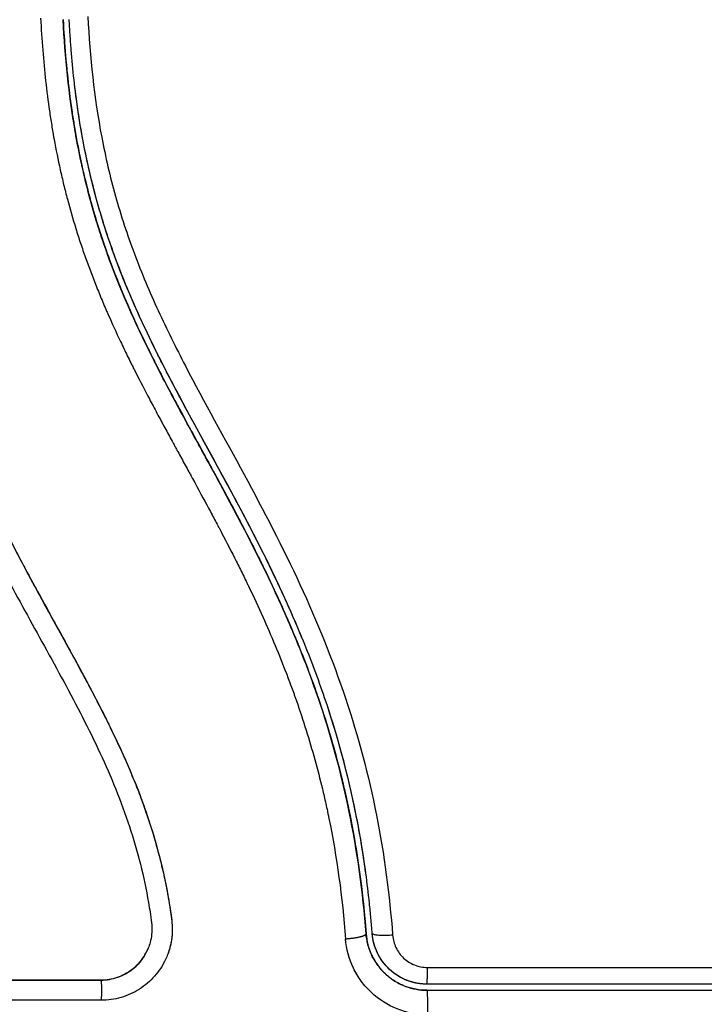
# Model space of a CAD drawing. Units: millimetres. Extents: x 107.75 to 114.6, y 1472.12 to 1479.92.
# Drawn here: x 111.54 to 111.57, y 1473.72 to 1473.76 of the extents above; entities that cross this region are included whole.
import ezdxf

# ---------------------------------------------------------------- set-up
doc = ezdxf.new("R2010")
doc.units = ezdxf.units.MM
doc.header["$PDSIZE"] = -1
doc.layers.add('DIASTASEIS', color=253, linetype='Continuous', lineweight=5)
doc.styles.get("Standard").update_dxf_attribs({"font": 'ARIALN.TTF'})
doc.dimstyles.get("Standard").update_dxf_attribs({"dimtxt": 0.18, "dimasz": 0.15, "dimexe": 0.1, "dimexo": 0, "dimgap": 0.09, "dimtad": 0, "dimtih": 1, "dimtoh": 1, "dimzin": 0, "dimdsep": 46, "dimtxsty": 'Standard', "dimblk": 'OBLIQUE', "dimcen": 0.09, "dimadec": 0, "dimazin": 0, "dimtfac": 1, "dimtofl": 0, "dimtmove": 0, "dimatfit": 3, "dimldrblk": 'OBLIQUE', "dimfxl": 1, "dimtolj": 1, "dimtzin": 0, "dimarcsym": 0})

# ---------------------------------------------------------------- blocks, each defined once
blk = doc.blocks.new('_Oblique')
at = {"color": 0, "linetype": 'ByBlock', "lineweight": -2}
blk.add_line((-0.5, -0.5), (0.5, 0.5), dxfattribs=at)
blk = doc.blocks.new('*D87')
at = {"layer": 'Defpoints', "color": 0}
for p in [(113.607743, 1475.844279), (108.507743, 1473.695516), (113.607743, 1473.695516)]:
    blk.add_point(p, dxfattribs=at)
at = {"layer": 'DIASTASEIS', "color": 0, "lineweight": -2}
for p, q in [((108.507743, 1473.695516), (108.507743, 1475.944279)), ((113.607743, 1473.695516), (113.607743, 1475.944279)), ((108.507743, 1475.844279), (110.776263, 1475.844279)), ((113.607743, 1475.844279), (111.339223, 1475.844279))]:
    blk.add_line(p, q, dxfattribs=at)
at = {"layer": 'DIASTASEIS', "color": 0, "linetype": 'ByBlock', "lineweight": -2, "xscale": 0.15, "yscale": 0.15, "zscale": 0.15, "rotation": 180}
blk.add_blockref('_Oblique', (108.507743, 1475.844279), dxfattribs=at)
at = {"layer": 'DIASTASEIS', "color": 0, "linetype": 'ByBlock', "lineweight": -2, "xscale": 0.15, "yscale": 0.15, "zscale": 0.15}
blk.add_blockref('_Oblique', (113.607743, 1475.844279), dxfattribs=at)
at = {"layer": 'DIASTASEIS', "color": 0, "insert": (111.057743, 1475.844279), "char_height": 0.18, "attachment_point": 5}
blk.add_mtext('\\A1;5.10', dxfattribs=at)
blk = doc.blocks.new('A043_top')
for points, knots in [([(111.531749, 1473.77451), (111.531741, 1473.771908), (111.531811, 1473.769297), (111.532024, 1473.765374), (111.532113, 1473.764065), (111.532328, 1473.761447), (111.532455, 1473.760138), (111.532909, 1473.75621), (111.533309, 1473.753591), (111.53417, 1473.749704), (111.534502, 1473.748416), (111.535265, 1473.745868), (111.535696, 1473.744607), (111.536656, 1473.742124), (111.537185, 1473.740902), (111.538318, 1473.738497), (111.538922, 1473.737314), (111.540168, 1473.734976), (111.54081, 1473.73382), (111.542081, 1473.731512), (111.54271, 1473.73036), (111.543891, 1473.728028), (111.544442, 1473.726848), (111.545392, 1473.724441), (111.54579, 1473.723214), (111.54624, 1473.721342), (111.546366, 1473.720713), (111.546495, 1473.719923), (111.546519, 1473.719765), (111.546548, 1473.719567), (111.546553, 1473.719527), (111.546564, 1473.719448), (111.54657, 1473.719406), (111.54658, 1473.719331), (111.546584, 1473.719297), (111.546591, 1473.719231), (111.546593, 1473.719197), (111.546603, 1473.719029), (111.546599, 1473.718891), (111.546571, 1473.71862), (111.546545, 1473.718486), (111.546484, 1473.718263), (111.546453, 1473.718173), (111.546418, 1473.718085)], [-62.573103, -62.573103, -62.573103, -62.573103, -54.751465, -54.751465, -50.840646, -50.840646, -46.929827, -46.929827, -39.10819, -39.10819, -35.197371, -35.197371, -31.286552, -31.286552, -27.375733, -27.375733, -23.464914, -23.464914, -19.554095, -19.554095, -15.643276, -15.643276, -11.732457, -11.732457, -7.821638, -7.821638, -5.866228, -5.866228, -5.377376, -5.377376, -5.255163, -5.255163, -5.13295, -5.13295, -5.010737, -5.010737, -4.888524, -4.888524, -4.399671, -4.399671, -3.910819, -3.910819, -3.568522, -3.568522, -3.568522, -3.568522]), ([(111.532737, 1473.774537), (111.532733, 1473.773236), (111.532748, 1473.771927), (111.532818, 1473.769292), (111.532872, 1473.767968), (111.532982, 1473.765965), (111.533044, 1473.764969), (111.533128, 1473.763816), (111.533173, 1473.763242), (111.533196, 1473.762956), (111.533208, 1473.762813), (111.533213, 1473.762751), (111.533217, 1473.762711), (111.533218, 1473.762691), (111.533278, 1473.761979), (111.53334, 1473.761303), (111.533439, 1473.760312), (111.53349, 1473.759823), (111.533553, 1473.759261), (111.533585, 1473.758983), (111.533601, 1473.758844), (111.533608, 1473.758785), (111.533612, 1473.758746), (111.533614, 1473.758728), (111.533699, 1473.75801), (111.533786, 1473.757332), (111.533925, 1473.756344), (111.533996, 1473.755857), (111.534082, 1473.755301), (111.534126, 1473.755026), (111.534148, 1473.75489), (111.534158, 1473.754831), (111.534164, 1473.754793), (111.534167, 1473.754775), (111.534284, 1473.754068), (111.534404, 1473.753398), (111.534596, 1473.752417), (111.534694, 1473.751933), (111.534814, 1473.751378), (111.534875, 1473.751104), (111.534906, 1473.750967), (111.534919, 1473.750909), (111.534928, 1473.75087), (111.534932, 1473.750852), (111.535089, 1473.750164), (111.535252, 1473.749509), (111.535511, 1473.748543), (111.535644, 1473.748064), (111.535806, 1473.747513), (111.535877, 1473.747278), (111.535925, 1473.747122), (111.535948, 1473.747046), (111.536171, 1473.746328), (111.536381, 1473.745695), (111.536715, 1473.744751), (111.536887, 1473.744281), (111.537096, 1473.743735), (111.537203, 1473.743463), (111.537249, 1473.743347), (111.537279, 1473.743269), (111.537296, 1473.743229), (111.537548, 1473.742597), (111.537802, 1473.741995), (111.538208, 1473.741079), (111.538417, 1473.740618), (111.538671, 1473.740074), (111.538801, 1473.739801), (111.538866, 1473.739665), (111.538899, 1473.739596), (111.538914, 1473.739567), (111.538923, 1473.739547), (111.538929, 1473.739536), (111.539187, 1473.739001), (111.539467, 1473.738441), (111.539926, 1473.73755), (111.540165, 1473.737092), (111.540461, 1473.736535), (111.540613, 1473.736251), (111.54069, 1473.736108), (111.540729, 1473.736036), (111.540748, 1473.736), (111.540757, 1473.735984), (111.540762, 1473.735974), (111.540766, 1473.735967), (111.540894, 1473.73573), (111.541037, 1473.735467), (111.541278, 1473.735027), (111.541404, 1473.734796), (111.541563, 1473.734507), (111.541646, 1473.734357), (111.541688, 1473.734281), (111.541709, 1473.734243), (111.541719, 1473.734224), (111.541724, 1473.734215), (111.541727, 1473.73421), (111.541728, 1473.734208), (111.542005, 1473.733706), (111.542223, 1473.73331), (111.542464, 1473.732871), (111.542531, 1473.732751), (111.542609, 1473.732608), (111.542643, 1473.732547), (111.542673, 1473.732492), (111.542686, 1473.732469), (111.542691, 1473.732458), (111.542694, 1473.732453), (111.542695, 1473.732451), (111.542696, 1473.73245), (111.542695, 1473.732451), (111.54288, 1473.732114), (111.543051, 1473.7318), (111.543288, 1473.731359), (111.543402, 1473.731146), (111.543527, 1473.730911), (111.543588, 1473.730796), (111.543617, 1473.73074), (111.543632, 1473.730712), (111.543638, 1473.7307), (111.543643, 1473.730692), (111.543644, 1473.730689), (111.543815, 1473.730365), (111.543975, 1473.730056), (111.544202, 1473.72961), (111.544312, 1473.729391), (111.544436, 1473.729143), (111.544496, 1473.729021), (111.544526, 1473.72896), (111.544538, 1473.728935), (111.544547, 1473.728917), (111.54455, 1473.72891), (111.544873, 1473.728249), (111.545164, 1473.727618), (111.54556, 1473.726701), (111.545747, 1473.726249), (111.545948, 1473.725736), (111.546044, 1473.725482), (111.546091, 1473.725356), (111.546111, 1473.725303), (111.546124, 1473.725267), (111.54613, 1473.725251), (111.546369, 1473.724594), (111.546577, 1473.723957), (111.546852, 1473.723001), (111.54698, 1473.722523), (111.547094, 1473.722045), (111.547167, 1473.721726), (111.547201, 1473.721569), (111.547302, 1473.721085), (111.547364, 1473.720759), (111.547434, 1473.720351), (111.547454, 1473.720229), (111.547477, 1473.720086), (111.547488, 1473.720015), (111.547493, 1473.719979), (111.547496, 1473.719964), (111.547497, 1473.719953), (111.547498, 1473.71995), (111.547515, 1473.719833), (111.54753, 1473.719738), (111.547547, 1473.719615), (111.547555, 1473.719559), (111.547562, 1473.719503), (111.547566, 1473.719477), (111.547567, 1473.719467), (111.547568, 1473.71946), (111.547568, 1473.719458), (111.547589, 1473.719286), (111.547599, 1473.719121), (111.547594, 1473.718793), (111.54758, 1473.718632), (111.547517, 1473.718232), (111.547456, 1473.718001), (111.547372, 1473.717779)], [0, 0, 0, 0, 4.01003, 4.01003, 8.020059, 8.020059, 10.025074, 11.027582, 11.528836, 11.779462, 11.904776, 11.967433, 11.967433, 12.030089, 12.030089, 14.035104, 14.035104, 15.037612, 15.538865, 15.789492, 15.914806, 15.977462, 15.977462, 16.040119, 16.040119, 18.045134, 18.045134, 19.047641, 19.548895, 19.799522, 19.924835, 19.987492, 19.987492, 20.050149, 20.050149, 22.055164, 22.055164, 23.057671, 23.558925, 23.809552, 23.934865, 23.997522, 23.997522, 24.060178, 24.060178, 26.065193, 26.065193, 27.067701, 27.568955, 27.819581, 27.819581, 28.070208, 28.070208, 30.075223, 30.075223, 31.077731, 31.578984, 31.829611, 31.954925, 31.954925, 32.080238, 32.080238, 34.085253, 34.085253, 35.08776, 35.589014, 35.839641, 35.964954, 36.027611, 36.058939, 36.058939, 36.090268, 36.090268, 38.095283, 38.095283, 39.09779, 39.599044, 39.849671, 39.974984, 40.037641, 40.068969, 40.084633, 40.084633, 40.100297, 40.100297, 41.102805, 41.102805, 41.604059, 41.854685, 41.979999, 42.042656, 42.073984, 42.089648, 42.09748, 42.09748, 42.105312, 42.105312, 43.10782, 43.10782, 43.609074, 43.609074, 43.8597, 43.985014, 44.047671, 44.078999, 44.094663, 44.102495, 44.102495, 44.110327, 44.110327, 45.112835, 45.112835, 45.614088, 45.864715, 45.990029, 46.052685, 46.084014, 46.099678, 46.099678, 46.115342, 46.115342, 47.11785, 47.11785, 47.619103, 47.86973, 47.995044, 48.0577, 48.089029, 48.089029, 48.120357, 48.120357, 50.125372, 50.125372, 51.127879, 51.629133, 51.87976, 52.005073, 52.06773, 52.06773, 52.130387, 52.130387, 54.135402, 54.135402, 55.137909, 55.639163, 55.639163, 56.140416, 56.140416, 57.142924, 57.142924, 57.393551, 57.518864, 57.581521, 57.612849, 57.628513, 57.628513, 57.644178, 57.644178, 57.894804, 57.894804, 58.020118, 58.082775, 58.114103, 58.129767, 58.129767, 58.145431, 58.145431, 58.646685, 58.646685, 59.147939, 59.147939, 59.8767, 59.8767, 59.8767, 59.8767]), ([(111.532743, 1473.774522), (111.532742, 1473.774409), (111.532742, 1473.774278), (111.532742, 1473.774127), (111.532742, 1473.773071), (111.532755, 1473.772013), (111.53278, 1473.770953), (111.532833, 1473.768758), (111.532938, 1473.766557), (111.533095, 1473.764355), (111.533174, 1473.763252), (111.533265, 1473.762148), (111.533372, 1473.761044), (111.533479, 1473.759932), (111.533602, 1473.75882), (111.533745, 1473.757709), (111.533889, 1473.756587), (111.534053, 1473.755467), (111.534243, 1473.75435), (111.534436, 1473.753221), (111.534655, 1473.752096), (111.534908, 1473.750977), (111.535159, 1473.749866), (111.535444, 1473.748762), (111.535765, 1473.747669), (111.535943, 1473.747063), (111.536133, 1473.74646), (111.536334, 1473.74586), (111.536514, 1473.745326), (111.536702, 1473.744794), (111.5369, 1473.744265), (111.536995, 1473.744011), (111.537092, 1473.743757), (111.537191, 1473.743505), (111.5374, 1473.742971), (111.537619, 1473.742441), (111.537845, 1473.741914), (111.538077, 1473.741376), (111.538318, 1473.740841), (111.538566, 1473.740309), (111.538763, 1473.739885), (111.538966, 1473.739464), (111.539173, 1473.739045), (111.539428, 1473.738527), (111.53969, 1473.738012), (111.539956, 1473.7375), (111.54022, 1473.736994), (111.540488, 1473.73649), (111.540759, 1473.735988), (111.541059, 1473.735433), (111.541362, 1473.734881), (111.541666, 1473.734329), (111.541964, 1473.733787), (111.542264, 1473.733246), (111.542561, 1473.732704), (111.542819, 1473.732235), (111.543075, 1473.731766), (111.543327, 1473.731295), (111.543571, 1473.730838), (111.543812, 1473.730381), (111.544048, 1473.72992), (111.544278, 1473.729472), (111.544503, 1473.729021), (111.544721, 1473.728567), (111.544933, 1473.728124), (111.545139, 1473.727678), (111.545336, 1473.727229), (111.545528, 1473.72679), (111.545712, 1473.726347), (111.545887, 1473.725901), (111.546058, 1473.725464), (111.546219, 1473.725023), (111.54637, 1473.724579), (111.546549, 1473.724051), (111.546712, 1473.723519), (111.546858, 1473.722983), (111.547004, 1473.722448), (111.547133, 1473.72191), (111.547245, 1473.721368), (111.547332, 1473.720951), (111.547408, 1473.720532), (111.547475, 1473.720111), (111.547493, 1473.719993), (111.547511, 1473.719874), (111.547529, 1473.719756), (111.547537, 1473.719697), (111.547545, 1473.719637), (111.547554, 1473.719578), (111.547558, 1473.719548), (111.547562, 1473.719519), (111.547566, 1473.719489), (111.547572, 1473.719442), (111.547578, 1473.719394), (111.547582, 1473.719347), (111.547601, 1473.719152), (111.547603, 1473.718957), (111.547589, 1473.718762), (111.547575, 1473.718569), (111.547544, 1473.718376), (111.547499, 1473.718187), (111.547465, 1473.718049), (111.547422, 1473.717912), (111.547372, 1473.717779)], [0, 0, 0, 0, 0.401429, 0.401429, 0.401429, 3.626537, 3.626537, 3.626537, 10.310717, 10.310717, 10.310717, 13.659675, 13.659675, 13.659675, 17.03535, 17.03535, 17.03535, 20.445637, 20.445637, 20.445637, 23.894631, 23.894631, 23.894631, 27.319961, 27.319961, 27.319961, 29.21856, 29.21856, 29.21856, 30.912999, 30.912999, 30.912999, 31.7279, 31.7279, 31.7279, 33.448748, 33.448748, 33.448748, 35.208937, 35.208937, 35.208937, 36.611904, 36.611904, 36.611904, 38.34414, 38.34414, 38.34414, 40.055763, 40.055763, 40.055763, 41.947016, 41.947016, 41.947016, 43.802584, 43.802584, 43.802584, 45.407206, 45.407206, 45.407206, 46.960771, 46.960771, 46.960771, 48.474378, 48.474378, 48.474378, 49.950758, 49.950758, 49.950758, 51.392853, 51.392853, 51.392853, 52.807485, 52.807485, 52.807485, 54.48704, 54.48704, 54.48704, 56.161434, 56.161434, 56.161434, 57.451827, 57.451827, 57.451827, 57.815557, 57.815557, 57.815557, 57.996944, 57.996944, 57.996944, 58.088456, 58.088456, 58.088456, 58.232385, 58.232385, 58.232385, 58.82449, 58.82449, 58.82449, 59.414623, 59.414623, 59.414623, 59.848766, 59.848766, 59.848766, 59.848766]), ([(111.54114, 1473.763672), (111.541194, 1473.76261), (111.541277, 1473.761583), (111.541442, 1473.760096), (111.541536, 1473.759367), (111.541663, 1473.758539), (111.541731, 1473.75813), (111.541767, 1473.757928), (111.541782, 1473.757841), (111.541792, 1473.757784), (111.541797, 1473.757756), (111.541893, 1473.757225), (111.542043, 1473.756485), (111.542212, 1473.755757), (111.54233, 1473.755275), (111.54239, 1473.755037), (111.542581, 1473.754316), (111.542788, 1473.753597), (111.543057, 1473.752761), (111.543198, 1473.752344), (111.54326, 1473.752166), (111.543302, 1473.752047), (111.543323, 1473.751985), (111.543506, 1473.751471), (111.543767, 1473.750779), (111.544102, 1473.74996), (111.544277, 1473.749548), (111.544366, 1473.749341), (111.544405, 1473.749252), (111.544431, 1473.749193), (111.544444, 1473.749162), (111.544643, 1473.74871), (111.544945, 1473.748051), (111.545333, 1473.747245), (111.545536, 1473.746832), (111.54564, 1473.746624), (111.545686, 1473.746534), (111.545716, 1473.746474), (111.545732, 1473.746441), (111.545938, 1473.746033), (111.546152, 1473.745618), (111.546502, 1473.744951), (111.546685, 1473.744606), (111.546911, 1473.744183), (111.547028, 1473.743966), (111.547078, 1473.743872), (111.547112, 1473.74381), (111.54713, 1473.743775), (111.547262, 1473.743533), (111.547439, 1473.743205), (111.547651, 1473.742817), (111.547743, 1473.742649), (111.547804, 1473.742537), (111.547835, 1473.74248), (111.547986, 1473.742205), (111.548167, 1473.741874), (111.548378, 1473.741489), (111.548483, 1473.741296), (111.548536, 1473.741199), (111.548559, 1473.741158), (111.548574, 1473.741131), (111.548581, 1473.741117), (111.548877, 1473.740575), (111.549139, 1473.740091), (111.549495, 1473.739428), (111.549663, 1473.739112), (111.549844, 1473.738772), (111.54993, 1473.738608), (111.549972, 1473.738529), (111.549989, 1473.738495), (111.550001, 1473.738472), (111.550006, 1473.738462), (111.550265, 1473.737967), (111.550623, 1473.737271), (111.551006, 1473.736501), (111.551189, 1473.736126), (111.551279, 1473.735941), (111.551323, 1473.735849), (111.551342, 1473.73581), (111.551354, 1473.735783), (111.55136, 1473.735771), (111.551828, 1473.734794), (111.552252, 1473.733851), (111.55283, 1473.732464), (111.553105, 1473.731777), (111.553402, 1473.730989), (111.553544, 1473.730597), (111.553613, 1473.730403), (111.553643, 1473.730319), (111.553662, 1473.730264), (111.553671, 1473.730238), (111.554015, 1473.729254), (111.554315, 1473.728296), (111.554714, 1473.726854), (111.554901, 1473.726131), (111.555096, 1473.725285), (111.555189, 1473.724861), (111.555227, 1473.724679), (111.555252, 1473.724558), (111.555265, 1473.724496), (111.555662, 1473.722553), (111.555933, 1473.720587), (111.556091, 1473.718538)], [-48.2194, -48.2194, -48.2194, -48.2194, -45.205687, -45.205687, -43.698831, -42.945403, -42.568689, -42.380332, -42.286153, -42.286153, -42.191975, -42.191975, -40.685118, -39.93169, -39.93169, -39.178262, -39.178262, -37.671406, -36.917978, -36.541264, -36.352907, -36.352907, -36.16455, -36.16455, -34.657694, -33.904265, -33.527551, -33.339194, -33.245016, -33.245016, -33.150837, -33.150837, -31.643981, -30.890553, -30.513839, -30.325482, -30.231303, -30.231303, -30.137125, -30.137125, -28.630269, -28.630269, -27.87684, -27.500126, -27.311769, -27.217591, -27.217591, -27.123412, -27.123412, -26.369984, -25.99327, -25.804913, -25.804913, -25.616556, -25.616556, -24.863128, -24.486414, -24.298057, -24.203878, -24.156789, -24.156789, -24.1097, -24.1097, -22.602844, -22.602844, -21.849415, -21.472701, -21.284344, -21.190166, -21.143077, -21.143077, -21.095987, -21.095987, -19.589131, -18.835703, -18.458989, -18.270632, -18.176453, -18.129364, -18.129364, -18.082275, -18.082275, -15.068562, -15.068562, -13.561706, -12.808278, -12.431564, -12.243207, -12.149028, -12.149028, -12.05485, -12.05485, -9.041137, -9.041137, -7.534281, -6.780853, -6.404139, -6.215782, -6.215782, -6.027425, -6.027425, 0, 0, 0, 0]), ([(111.542243, 1473.763606), (111.542304, 1473.762422), (111.542401, 1473.761238), (111.542548, 1473.760059), (111.542676, 1473.759025), (111.542842, 1473.757995), (111.543052, 1473.756972), (111.543115, 1473.756662), (111.543183, 1473.756353), (111.543255, 1473.756045), (111.543325, 1473.755744), (111.543399, 1473.755444), (111.543477, 1473.755145), (111.543527, 1473.754952), (111.543579, 1473.754759), (111.543633, 1473.754567)], [0, 0, 0, 0, 3.586282, 3.586282, 3.586282, 6.732282, 6.732282, 6.732282, 7.686292, 7.686292, 7.686292, 8.616816, 8.616816, 8.616816, 9.217981, 9.217981, 9.217981, 9.217981]), ([(111.542245, 1473.76356), (111.5423, 1473.762516), (111.542424, 1473.760996), (111.542642, 1473.759316), (111.542771, 1473.758493), (111.54284, 1473.758087), (111.542876, 1473.757886), (111.542894, 1473.757787), (111.542902, 1473.757746), (111.542904, 1473.757733)], [-47.660783, -47.660783, -47.660783, -47.660783, -44.72201, -43.231276, -42.48591, -42.113226, -41.926884, -41.833714, -41.792275, -41.792275, -41.792275, -41.792275]), ([(111.557396, 1473.718808), (111.557387, 1473.71893), (111.557377, 1473.719055), (111.557356, 1473.719302), (111.557324, 1473.719672), (111.557288, 1473.720041), (111.55721, 1473.720778), (111.557152, 1473.721267), (111.556953, 1473.722731), (111.556792, 1473.7237), (111.556213, 1473.726588), (111.555701, 1473.728484), (111.554747, 1473.731288), (111.554398, 1473.732215), (111.553645, 1473.734059), (111.55324, 1473.734975), (111.55196, 1473.737703), (111.551025, 1473.739478), (111.549107, 1473.743004), (111.548127, 1473.744756), (111.546754, 1473.747433), (111.546314, 1473.748334), (111.545489, 1473.750165), (111.545107, 1473.751091), (111.544426, 1473.752956), (111.544126, 1473.753897), (111.543608, 1473.755797), (111.54339, 1473.756756), (111.543031, 1473.758691), (111.54289, 1473.759666), (111.542726, 1473.76114), (111.542679, 1473.761632), (111.54262, 1473.762374), (111.542593, 1473.762745), (111.54257, 1473.763117), (111.542556, 1473.763365), (111.542549, 1473.763491), (111.542543, 1473.763614)], [0, 0, 0, 0, 0.374053, 0.374053, 0.748107, 1.496214, 1.496214, 2.992427, 2.992427, 5.984855, 5.984855, 11.96971, 11.96971, 14.962137, 14.962137, 17.954564, 17.954564, 23.939419, 23.939419, 29.924274, 29.924274, 32.916701, 32.916701, 35.909129, 35.909129, 38.901556, 38.901556, 41.893984, 41.893984, 44.886411, 44.886411, 46.382625, 46.382625, 47.130732, 47.504785, 47.504785, 47.878838, 47.878838, 47.878838, 47.878838]), ([(111.543453, 1473.763758), (111.543557, 1473.76176), (111.543767, 1473.759783), (111.54432, 1473.756869), (111.544544, 1473.755906), (111.545077, 1473.753999), (111.545388, 1473.753054), (111.546089, 1473.751183), (111.546482, 1473.750254), (111.547326, 1473.74842), (111.547775, 1473.747518), (111.549169, 1473.744833), (111.550157, 1473.743074), (111.552077, 1473.739525), (111.553009, 1473.737736), (111.554704, 1473.73407), (111.555456, 1473.732215), (111.556714, 1473.728452), (111.557222, 1473.726543), (111.557987, 1473.722669), (111.558246, 1473.720704), (111.558399, 1473.718716)], [-48.143479, -48.143479, -48.143479, -48.143479, -42.125544, -42.125544, -39.116577, -39.116577, -36.107609, -36.107609, -33.098642, -33.098642, -30.089674, -30.089674, -24.071739, -24.071739, -18.053805, -18.053805, -12.03587, -12.03587, -6.017935, -6.017935, 0, 0, 0, 0]), ([(111.554022, 1473.733137), (111.553845, 1473.733568), (111.553664, 1473.733997), (111.553477, 1473.734424), (111.553074, 1473.735344), (111.552647, 1473.736254), (111.552202, 1473.737155), (111.551881, 1473.737804), (111.551552, 1473.738449), (111.551216, 1473.739091), (111.550888, 1473.739717), (111.550555, 1473.740339), (111.550219, 1473.74096), (111.549793, 1473.741744), (111.549363, 1473.742526), (111.548936, 1473.74331), (111.548574, 1473.743972), (111.548214, 1473.744635), (111.54786, 1473.745301), (111.547273, 1473.746405), (111.546705, 1473.747517), (111.546176, 1473.748649), (111.545928, 1473.749183), (111.545688, 1473.749721), (111.545459, 1473.750263), (111.545234, 1473.750799), (111.54502, 1473.751339), (111.544818, 1473.751883), (111.54462, 1473.75242), (111.544433, 1473.752962), (111.544261, 1473.753508), (111.544156, 1473.753839), (111.544056, 1473.754172), (111.543961, 1473.754506), (111.543805, 1473.755056), (111.543663, 1473.75561), (111.543534, 1473.756167), (111.543444, 1473.756561), (111.543359, 1473.756956), (111.543282, 1473.757352), (111.543169, 1473.757926), (111.54307, 1473.758503), (111.542984, 1473.759082), (111.542906, 1473.759603), (111.542839, 1473.760125), (111.54278, 1473.760649)], [-32.899415, -32.899415, -32.899415, -32.899415, -31.50206, -31.50206, -31.50206, -28.487489, -28.487489, -28.487489, -26.314185, -26.314185, -26.314185, -24.19637, -24.19637, -24.19637, -21.518794, -21.518794, -21.518794, -19.255183, -19.255183, -19.255183, -15.506768, -15.506768, -15.506768, -13.740509, -13.740509, -13.740509, -11.998062, -11.998062, -11.998062, -10.280048, -10.280048, -10.280048, -9.238176, -9.238176, -9.238176, -7.522774, -7.522774, -7.522774, -6.310756, -6.310756, -6.310756, -4.555142, -4.555142, -4.555142, -2.975259, -2.975259, -2.975259, -2.975259]), ([(111.544378, 1473.752219), (111.544372, 1473.752234), (111.544368, 1473.752247), (111.544358, 1473.752275), (111.544343, 1473.752317), (111.544308, 1473.752415), (111.54424, 1473.752611), (111.544106, 1473.753006), (111.543996, 1473.753347), (111.543783, 1473.754033), (111.543649, 1473.754496), (111.543276, 1473.755898), (111.543064, 1473.756852), (111.54287, 1473.757917), (111.542854, 1473.758013), (111.542837, 1473.758108)], [35.92507, 35.92507, 35.92507, 35.92507, 35.971848, 35.971848, 36.018625, 36.11218, 36.29929, 36.673509, 37.421948, 37.421948, 38.918826, 38.918826, 41.912582, 41.912582, 42.206871, 42.206871, 42.206871, 42.206871]), ([(111.543633, 1473.754567), (111.543745, 1473.754164), (111.543936, 1473.753525), (111.544186, 1473.752768), (111.544327, 1473.752362), (111.544387, 1473.752192), (111.544406, 1473.75214)], [-38.53504, -38.53504, -38.53504, -38.53504, -37.268342, -36.522975, -36.150291, -35.987123, -35.987123, -35.987123, -35.987123]), ([(111.543637, 1473.75455), (111.543751, 1473.754145), (111.543871, 1473.753742), (111.543999, 1473.753341), (111.544189, 1473.752745), (111.544395, 1473.752154), (111.544616, 1473.751568), (111.544836, 1473.750983), (111.545071, 1473.750403), (111.545318, 1473.749829), (111.545566, 1473.749252), (111.545827, 1473.748681), (111.546369, 1473.747545), (111.54665, 1473.74698), (111.546938, 1473.746418), (111.547222, 1473.745864), (111.547512, 1473.745312), (111.548102, 1473.744211), (111.548402, 1473.74366), (111.548702, 1473.743111), (111.549002, 1473.742563), (111.549302, 1473.742016), (111.549901, 1473.740918), (111.550199, 1473.740367), (111.550494, 1473.739814), (111.55108, 1473.738716), (111.55165, 1473.737611), (111.552192, 1473.736491), (111.552461, 1473.735935), (111.552723, 1473.735375), (111.552976, 1473.734812), (111.553235, 1473.734236), (111.553485, 1473.733656), (111.553724, 1473.733071), (111.553964, 1473.732487), (111.554193, 1473.731898), (111.55441, 1473.731305), (111.554524, 1473.730995), (111.554635, 1473.730683), (111.554742, 1473.73037)], [9.235064, 9.235064, 9.235064, 9.235064, 10.501341, 10.501341, 10.501341, 12.383922, 12.383922, 12.383922, 14.26463, 14.26463, 14.26463, 16.150502, 16.150502, 18.045875, 18.045875, 18.045875, 19.915229, 19.915229, 21.795742, 21.795742, 21.795742, 23.667014, 23.667014, 25.548238, 25.548238, 25.548238, 29.281298, 29.281298, 29.281298, 31.136639, 31.136639, 31.136639, 33.034195, 33.034195, 33.034195, 34.933616, 34.933616, 34.933616, 35.929688, 35.929688, 35.929688, 35.929688]), ([(111.544443, 1473.752035), (111.544444, 1473.752033), (111.544445, 1473.752031), (111.544456, 1473.751999), (111.544468, 1473.751968), (111.544641, 1473.751493), (111.544904, 1473.750813), (111.545243, 1473.750003), (111.54542, 1473.749593), (111.545511, 1473.749387), (111.545557, 1473.749284), (111.545577, 1473.74924), (111.54559, 1473.74921), (111.545597, 1473.749194), (111.54579, 1473.748765), (111.546092, 1473.748117), (111.546482, 1473.74732), (111.546687, 1473.746911), (111.546792, 1473.746704), (111.546838, 1473.746614), (111.546854, 1473.746582), (111.546854, 1473.746581)], [-35.876953, -35.876953, -35.876953, -35.876953, -35.870779, -35.870779, -35.777608, -35.777608, -34.286874, -33.541508, -33.168824, -32.982482, -32.889312, -32.842726, -32.842726, -32.796141, -32.796141, -31.305407, -30.56004, -30.187357, -30.001015, -29.907844, -29.903045, -29.903045, -29.903045, -29.903045]), ([(111.548959, 1473.742641), (111.548922, 1473.74271), (111.548884, 1473.742779), (111.548619, 1473.743263), (111.54839, 1473.743682), (111.547705, 1473.744948), (111.547248, 1473.745806), (111.546777, 1473.746734), (111.546751, 1473.746785), (111.546725, 1473.746835)], [25.199133, 25.199133, 25.199133, 25.199133, 25.446925, 25.446925, 26.943803, 26.943803, 29.937558, 29.937558, 30.110492, 30.110492, 30.110492, 30.110492]), ([(111.546856, 1473.746578), (111.546862, 1473.746566), (111.546872, 1473.746546), (111.546883, 1473.746526), (111.54689, 1473.746511), (111.546895, 1473.746502), (111.547086, 1473.746127), (111.547402, 1473.745521), (111.547828, 1473.744722), (111.548056, 1473.744299), (111.548173, 1473.744082), (111.548233, 1473.743973), (111.548263, 1473.743917), (111.548278, 1473.743889), (111.548284, 1473.743878), (111.548289, 1473.74387), (111.548292, 1473.743864), (111.548376, 1473.743709), (111.548528, 1473.743431), (111.548724, 1473.743071), (111.548797, 1473.742937), (111.548802, 1473.742929)], [-29.900149, -29.900149, -29.900149, -29.900149, -29.861259, -29.837966, -29.837966, -29.814673, -29.814673, -28.32394, -27.578573, -27.205889, -27.019548, -26.926377, -26.879791, -26.856499, -26.844852, -26.844852, -26.833206, -26.833206, -26.087839, -25.715156, -25.69012, -25.69012, -25.69012, -25.69012]), ([(111.554742, 1473.73037), (111.554712, 1473.730458), (111.554681, 1473.730546), (111.554568, 1473.73087), (111.554484, 1473.731103), (111.554312, 1473.731571), (111.554225, 1473.731804), (111.553956, 1473.732503), (111.553769, 1473.732967), (111.55319, 1473.734354), (111.552776, 1473.735272), (111.551469, 1473.738007), (111.550508, 1473.739806), (111.549517, 1473.741622), (111.54951, 1473.741634), (111.549496, 1473.74166), (111.549475, 1473.741698), (111.549426, 1473.741788), (111.549328, 1473.741968), (111.549243, 1473.742123), (111.549123, 1473.742341), (111.54906, 1473.742457), (111.548997, 1473.742572)], [11.695191, 11.695191, 11.695191, 11.695191, 11.975023, 11.975023, 12.723462, 12.723462, 13.471901, 13.471901, 14.968779, 14.968779, 17.962535, 17.962535, 23.950047, 23.950047, 23.996824, 23.996824, 24.043602, 24.137156, 24.324266, 24.698486, 24.698486, 25.115744, 25.115744, 25.115744, 25.115744]), ([(111.549015, 1473.74254), (111.549173, 1473.74225), (111.549381, 1473.74187), (111.54957, 1473.741525), (111.54965, 1473.741377), (111.549687, 1473.741309), (111.549705, 1473.741277), (111.549714, 1473.741261), (111.549717, 1473.741254), (111.54972, 1473.74125), (111.54972, 1473.741249), (111.549998, 1473.740738), (111.550381, 1473.740028), (111.550772, 1473.739292), (111.550953, 1473.738946), (111.55104, 1473.738779), (111.551083, 1473.738697), (111.551104, 1473.738656), (111.551113, 1473.738639), (111.551119, 1473.738627), (111.551122, 1473.738623), (111.55137, 1473.738145), (111.551719, 1473.737458), (111.552096, 1473.736691), (111.552277, 1473.736316), (111.552363, 1473.736136), (111.552398, 1473.736062), (111.552408, 1473.73604)], [-25.331088, -25.331088, -25.331088, -25.331088, -24.597106, -24.224422, -24.03808, -23.94491, -23.898324, -23.875031, -23.863385, -23.863385, -23.851739, -23.851739, -22.361005, -21.615638, -21.242955, -21.056613, -20.963442, -20.916857, -20.893564, -20.893564, -20.870271, -20.870271, -19.379538, -18.634171, -18.261487, -18.075146, -17.999552, -17.999552, -17.999552, -17.999552]), ([(111.552561, 1473.735717), (111.552969, 1473.734845), (111.553552, 1473.733521), (111.554153, 1473.732001), (111.554444, 1473.731215), (111.554584, 1473.730824), (111.554652, 1473.73063), (111.554681, 1473.730547), (111.5547, 1473.730491), (111.554709, 1473.730465), (111.555046, 1473.729487), (111.555488, 1473.728058), (111.555916, 1473.726377), (111.556109, 1473.725534), (111.5562, 1473.725111), (111.556238, 1473.72493), (111.556263, 1473.724809), (111.556276, 1473.724747), (111.556288, 1473.724685), (111.556289, 1473.724682), (111.55629, 1473.724679)], [-17.648114, -17.648114, -17.648114, -17.648114, -14.907337, -13.416603, -12.671236, -12.298553, -12.112211, -12.01904, -12.01904, -11.925869, -11.925869, -8.944402, -7.453668, -6.708302, -6.335618, -6.149276, -6.149276, -5.962935, -5.962935, -5.953353, -5.953353, -5.953353, -5.953353]), ([(111.554742, 1473.73037), (111.554835, 1473.7301), (111.554925, 1473.729829), (111.555013, 1473.729557), (111.555202, 1473.72897), (111.555379, 1473.72838), (111.555544, 1473.727787), (111.555714, 1473.727178), (111.55587, 1473.726566), (111.556013, 1473.725951), (111.556157, 1473.725335), (111.556287, 1473.724716), (111.556404, 1473.724095), (111.556518, 1473.723488), (111.55662, 1473.72288), (111.55671, 1473.72227), (111.5568, 1473.721659), (111.556878, 1473.721047), (111.556944, 1473.720434), (111.557004, 1473.719885), (111.557055, 1473.719335), (111.557097, 1473.718785)], [35.929688, 35.929688, 35.929688, 35.929688, 36.789583, 36.789583, 36.789583, 38.646882, 38.646882, 38.646882, 40.553615, 40.553615, 40.553615, 42.465371, 42.465371, 42.465371, 44.333218, 44.333218, 44.333218, 46.204942, 46.204942, 46.204942, 47.883104, 47.883104, 47.883104, 47.883104]), ([(111.557097, 1473.718785), (111.55694, 1473.720826), (111.556667, 1473.722846), (111.555871, 1473.726715), (111.555361, 1473.728567), (111.554742, 1473.73037)], [0, 0, 0, 0, 5.987512, 5.987512, 11.695191, 11.695191, 11.695191, 11.695191]), ([(111.557085, 1473.721755), (111.557018, 1473.722255), (111.556942, 1473.722754), (111.556859, 1473.723252), (111.556718, 1473.724091), (111.556554, 1473.724927), (111.556365, 1473.725757), (111.556192, 1473.726526), (111.555997, 1473.727289), (111.555783, 1473.728047), (111.555576, 1473.728779), (111.555351, 1473.729505), (111.555108, 1473.730225), (111.555094, 1473.730268), (111.555079, 1473.730311), (111.555065, 1473.730353)], [-44.720292, -44.720292, -44.720292, -44.720292, -43.20647, -43.20647, -43.20647, -40.651887, -40.651887, -40.651887, -38.288301, -38.288301, -38.288301, -36.007834, -36.007834, -36.007834, -35.87289, -35.87289, -35.87289, -35.87289]), ([(111.560088, 1473.716016), (111.55972, 1473.716016), (111.559344, 1473.716085), (111.558965, 1473.716234), (111.558946, 1473.716242), (111.558904, 1473.71626), (111.558843, 1473.716286), (111.558781, 1473.716316), (111.558659, 1473.716377), (111.558578, 1473.716422), (111.55834, 1473.716571), (111.558187, 1473.716688), (111.558034, 1473.71683), (111.558028, 1473.716836), (111.558013, 1473.71685), (111.55799, 1473.716872), (111.557937, 1473.716925), (111.557892, 1473.716972), (111.557804, 1473.71707), (111.557746, 1473.71714), (111.557578, 1473.717363), (111.557474, 1473.717531), (111.557382, 1473.717722), (111.55738, 1473.717725), (111.557376, 1473.717735), (111.557369, 1473.717749), (111.557354, 1473.717782), (111.557341, 1473.717811), (111.557315, 1473.717871), (111.557298, 1473.717913), (111.557249, 1473.718043), (111.557218, 1473.718137), (111.55719, 1473.718241), (111.55719, 1473.718241), (111.557189, 1473.718244), (111.557188, 1473.718249), (111.557185, 1473.718261), (111.557178, 1473.718286), (111.557172, 1473.718311), (111.55716, 1473.718364), (111.557151, 1473.718404), (111.557125, 1473.718541), (111.557108, 1473.718653), (111.557097, 1473.718785)], [0, 0, 0, 0, 1.138371, 1.138371, 1.209519, 1.209519, 1.280667, 1.422963, 1.422963, 1.707556, 1.707556, 2.276741, 2.276741, 2.312315, 2.312315, 2.34789, 2.419038, 2.561334, 2.561334, 2.845927, 2.845927, 3.415112, 3.415112, 3.432899, 3.432899, 3.450686, 3.48626, 3.557408, 3.557408, 3.699705, 3.699705, 3.984297, 3.984297, 3.993191, 3.993191, 4.002084, 4.019872, 4.055446, 4.126594, 4.126594, 4.26889, 4.26889, 4.553481, 4.553481, 4.553481, 4.553481]), ([(111.557097, 1473.718785), (111.557111, 1473.718604), (111.557156, 1473.718338), (111.557249, 1473.718039), (111.557306, 1473.717892), (111.557333, 1473.717829), (111.55735, 1473.71779), (111.557358, 1473.717773), (111.557367, 1473.717754)], [0.000002, 0.000002, 0.000002, 0.000002, 0.562277, 0.843415, 0.983985, 1.054269, 1.054269, 1.116699, 1.116699, 1.116699, 1.116699]), ([(111.558399, 1473.718716), (111.558416, 1473.718503), (111.558471, 1473.718298), (111.558609, 1473.718011), (111.558664, 1473.71792), (111.558789, 1473.71775), (111.55886, 1473.717669), (111.559016, 1473.717524), (111.5591, 1473.717459), (111.55928, 1473.717345), (111.559377, 1473.717296), (111.559675, 1473.717178), (111.559888, 1473.717137), (111.560105, 1473.717137)], [-2.58507, -2.58507, -2.58507, -2.58507, -1.938803, -1.938803, -1.615669, -1.615669, -1.292535, -1.292535, -0.969401, -0.969401, -0.646268, -0.646268, 0, 0, 0, 0]), ([(111.560105, 1473.714823), (111.559601, 1473.714823), (111.559095, 1473.714919), (111.558159, 1473.715288), (111.557726, 1473.715563), (111.557177, 1473.716074), (111.557011, 1473.716261), (111.556714, 1473.716665), (111.556586, 1473.716877), (111.556258, 1473.717558), (111.55613, 1473.718036), (111.556091, 1473.718538)], [0, 0, 0, 0, 1.522313, 1.522313, 3.044625, 3.044625, 3.805781, 3.805781, 4.566938, 4.566938, 6.08925, 6.08925, 6.08925, 6.08925]), ([(111.557656, 1473.717845), (111.557583, 1473.717996), (111.557524, 1473.718154), (111.55746, 1473.718393), (111.557443, 1473.718472), (111.557429, 1473.718552)], [3.0406994, 3.0406994, 3.0406994, 3.0406994, 3.5453463, 3.5453463, 3.7923113, 3.7923113, 3.7923113, 3.7923113]), ([(111.546418, 1473.718085), (111.546352, 1473.717921), (111.546269, 1473.717763), (111.546018, 1473.717391), (111.54583, 1473.71719), (111.545397, 1473.716859), (111.545154, 1473.716729), (111.544637, 1473.716553), (111.544364, 1473.716508), (111.54409, 1473.716508)], [-3.568522, -3.568522, -3.568522, -3.568522, -2.933114, -2.933114, -1.955409, -1.955409, -0.977705, -0.977705, 0, 0, 0, 0]), ([(111.544098, 1473.716516), (111.544238, 1473.716516), (111.544378, 1473.716528), (111.544515, 1473.716551), (111.544652, 1473.716574), (111.544788, 1473.716609), (111.544919, 1473.716655), (111.54505, 1473.7167), (111.545178, 1473.716757), (111.545299, 1473.716824), (111.545421, 1473.71689), (111.545536, 1473.716967), (111.545645, 1473.717052), (111.545863, 1473.717224), (111.546051, 1473.717431), (111.546201, 1473.717663), (111.546275, 1473.71778), (111.546341, 1473.717902), (111.546395, 1473.71803), (111.546403, 1473.718048), (111.546411, 1473.718066), (111.546418, 1473.718085)], [0, 0, 0, 0, 0.422571, 0.422571, 0.422571, 0.84483, 0.84483, 0.84483, 1.26886, 1.26886, 1.26886, 1.69212, 1.69212, 1.69212, 2.545779, 2.545779, 2.545779, 2.972088, 2.972088, 2.972088, 3.033109, 3.033109, 3.033109, 3.033109]), ([(111.547372, 1473.717779), (111.54734, 1473.717695), (111.547306, 1473.717612), (111.547128, 1473.717233), (111.546949, 1473.71696), (111.546622, 1473.716588), (111.546506, 1473.716473), (111.546257, 1473.71626), (111.546127, 1473.716163), (111.545707, 1473.715895), (111.545409, 1473.715759), (111.544767, 1473.715572), (111.54444, 1473.715525), (111.544106, 1473.715525)], [59.8767, 59.8767, 59.8767, 59.8767, 60.150446, 60.150446, 61.152954, 61.152954, 61.654207, 61.654207, 62.155461, 62.155461, 63.157969, 63.157969, 64.160476, 64.160476, 64.160476, 64.160476]), ([(111.560088, 1473.716316), (111.559918, 1473.716316), (111.559748, 1473.716332), (111.559417, 1473.716396), (111.559256, 1473.716442), (111.558943, 1473.716565), (111.558791, 1473.716643), (111.558507, 1473.716821), (111.558374, 1473.716923), (111.558128, 1473.717152), (111.558014, 1473.717279), (111.557816, 1473.717548), (111.55773, 1473.717691), (111.557656, 1473.717843), (111.557656, 1473.717844), (111.557656, 1473.717845)], [0, 0, 0, 0, 0.506478, 0.506478, 1.012956, 1.012956, 1.519434, 1.519434, 2.025912, 2.025912, 2.53239, 2.53239, 3.038868, 3.038868, 3.040699, 3.040699, 3.040699, 3.040699]), ([(111.558051, 1473.716814), (111.558194, 1473.716682), (111.558424, 1473.716506), (111.558719, 1473.716343), (111.558873, 1473.716272), (111.558941, 1473.716244), (111.558971, 1473.716232), (111.558979, 1473.716229), (111.558986, 1473.716226)], [2.24943, 2.24943, 2.24943, 2.24943, 2.811384, 3.092523, 3.233092, 3.303377, 3.303377, 3.326794, 3.326794, 3.326794, 3.326794]), ([(111.560105, 1473.717137), (111.564522, 1473.717137), (111.568935, 1473.717138), (111.577716, 1473.717139), (111.582082, 1473.717139), (111.586424, 1473.71714)], [0, 0, 0, 0, 13.247019, 13.247019, 26.494037, 26.494037, 26.494037, 26.494037]), ([(111.527243, 1473.716516), (111.530028, 1473.716516), (111.532828, 1473.716516), (111.535639, 1473.716516), (111.538449, 1473.716516), (111.54127, 1473.716516), (111.544098, 1473.716516)], [0, 0, 0, 0, 8.516115, 8.516115, 8.516115, 17.032315, 17.032315, 17.032315, 17.032315]), ([(111.559024, 1473.716211), (111.559026, 1473.71621), (111.559029, 1473.716209), (111.559368, 1473.716082), (111.559716, 1473.716018), (111.560076, 1473.716016)], [3.364995, 3.364995, 3.364995, 3.364995, 3.373661, 3.373661, 4.484927, 4.484927, 4.484927, 4.484927]), ([(111.560088, 1473.716016), (111.562272, 1473.716016), (111.565552, 1473.716016), (111.569384, 1473.716016), (111.571302, 1473.716016), (111.572262, 1473.716016), (111.572673, 1473.716016), (111.572947, 1473.716016), (111.573086, 1473.716016), (111.577572, 1473.716016), (111.581912, 1473.716016), (111.586243, 1473.716016)], [0, 0, 0, 0, 6.581431, 9.872147, 11.517505, 12.340184, 12.751523, 12.751523, 13.162862, 13.162862, 26.325725, 26.325725, 26.325725, 26.325725])]:
    blk.add_open_spline(points, degree=3, knots=knots)
for points in [[(111.542837, 1473.758108), (111.542518, 1473.759946), (111.542337, 1473.761776), (111.542244, 1473.763587)], [(111.543283, 1473.755925), (111.543372, 1473.755548), (111.543467, 1473.755174), (111.543568, 1473.754803)], [(111.546579, 1473.747127), (111.545783, 1473.748723), (111.545033, 1473.750387), (111.544406, 1473.75214)], [(111.556333, 1473.724462), (111.556691, 1473.722645), (111.556946, 1473.720753), (111.557097, 1473.718785)], [(111.557429, 1473.718552), (111.557414, 1473.718637), (111.557403, 1473.718722), (111.557396, 1473.718808)], [(111.557371, 1473.717746), (111.557531, 1473.717402), (111.557749, 1473.7171), (111.558024, 1473.71684)], [(111.54409, 1473.716508), (111.538431, 1473.716508), (111.5328, 1473.716508), (111.527225, 1473.716508)], [(111.586243, 1473.716316), (111.577599, 1473.716316), (111.568882, 1473.716316), (111.560088, 1473.716316)], [(111.544106, 1473.715525), (111.538491, 1473.715525), (111.532876, 1473.715525), (111.52726, 1473.715525)]]:
    blk.add_open_spline(points, degree=3)
for points, weights, knots in [([(111.556091, 1473.718538), (111.556511, 1473.718569), (111.556807, 1473.718642), (111.557103, 1473.718714), (111.557097, 1473.718785)], [1, 0.921761101126, 1, 0.921762349309, 0.999997503674], [-1.682684, -1.682684, -1.682684, -0.841342, -0.841342, -0.000013, -0.000013, -0.000013]), ([(111.544106, 1473.715525), (111.544145, 1473.71561), (111.544141, 1473.716063), (111.544138, 1473.716439), (111.544106, 1473.716508)], [1, 0.739501715953, 1, 0.773997162202, 0.940144951266], [0, 0, 0, 0.738466, 0.738466, 1.379145, 1.379145, 1.379145]), ([(111.560088, 1473.716016), (111.560096, 1473.716016), (111.560101, 1473.715651), (111.560107, 1473.715286), (111.560105, 1473.714823)], [1, 0.904209475482, 1, 0.904209475482, 1], [0, 0, 0, 0.882542, 0.882542, 1.765085, 1.765085, 1.765085])]:
    blk.add_rational_spline(points, weights, degree=2, knots=knots)
for points, weights in [([(111.557656, 1473.717845), (111.557435, 1473.718302), (111.557396, 1473.718808)], [0.898118704005, 0.931361346391, 1]), ([(111.558399, 1473.718716), (111.557409, 1473.718641), (111.557396, 1473.718808)], [1, 0.709666204914, 1]), ([(111.5591, 1473.716504), (111.558147, 1473.716878), (111.557683, 1473.71779)], [0.897582109349, 0.837838674879, 0.89442019547]), ([(111.560088, 1473.716316), (111.560103, 1473.716316), (111.560105, 1473.717137)], [1, 0.767750045881, 1]), ([(111.560088, 1473.716316), (111.559576, 1473.716316), (111.5591, 1473.716504)], [1, 0.930816081514, 0.897592779208])]:
    blk.add_rational_spline(points, weights, degree=2)
blk = doc.blocks.new('A043_plan')
blk.add_blockref('A043_top', (0, 0))

msp = doc.modelspace()

# ---------------------------------------------------------------- block references
msp.add_blockref('A043_plan', (0, 0))

# ---------------------------------------------------------------- dimensions: what is measured, and where the dimension line sits
at = {"layer": 'DIASTASEIS'}
dim = msp.add_linear_dim(base=(113.607743, 1475.844279), p1=(108.507743, 1473.695516), p2=(113.607743, 1473.695516), dimstyle='Standard', dxfattribs=at)
dim.commit()
dim.dimension.update_dxf_attribs({"geometry": '*D87', "text_midpoint": (111.057743, 1475.844279)})

doc.saveas('drawing.dxf')
